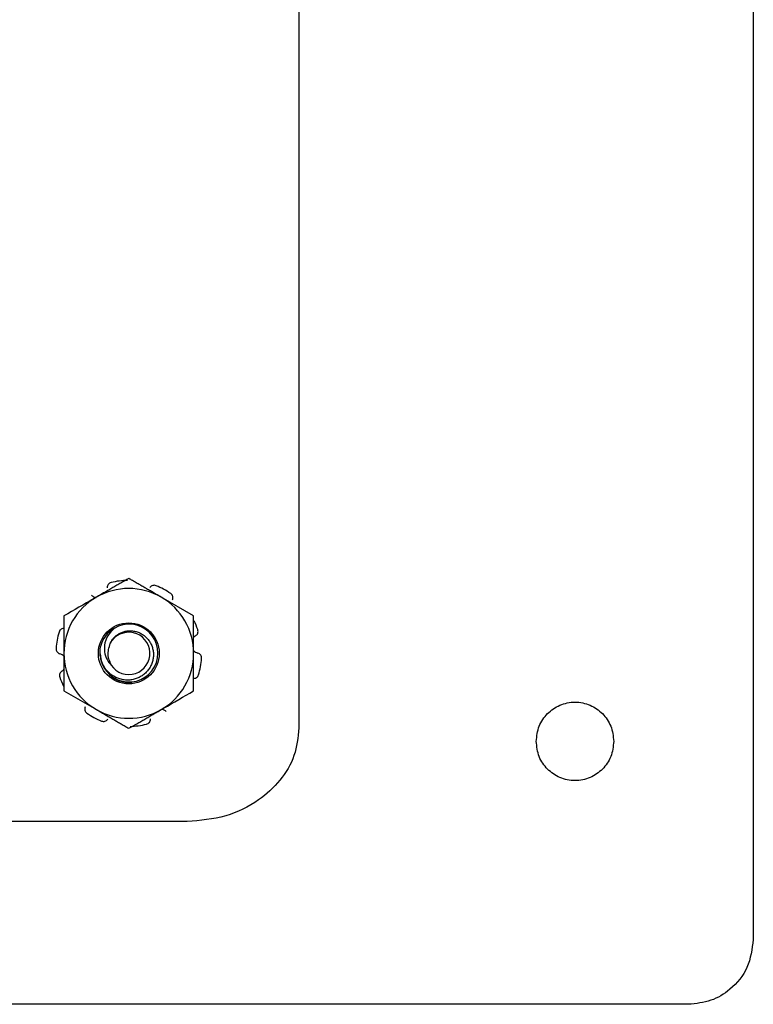
# Model space of a CAD drawing. Units: inches. Extents: x 0.2 to 8.3, y 0.3 to 10.7.
# Drawn here: x 3.3 to 4, y 4.7 to 5.7 of the extents above; entities that cross this region are included whole.
import ezdxf

# ---------------------------------------------------------------- set-up
doc = ezdxf.new("R2010")
doc.units = ezdxf.units.IN
doc.header["$MEASUREMENT"] = 0

msp = doc.modelspace()

# ---------------------------------------------------------------- linework, layer by layer
at = {"color": 7, "linetype": 'Continuous', "lineweight": 25}
for p, q in [((3.99489, 6.54493), (3.99489, 4.77278)), ((3.55702, 6.34122), (3.55702, 4.97649)), ((3.45551, 5.08444), (3.42426, 5.10248)), ((3.37425, 5.05492), (3.375, 5.05787)), ((3.33051, 5.01227), (3.36176, 4.99423)), ((3.44922, 4.88635), (1.28981, 4.88635)), ((3.93239, 4.71028), (0.80664, 4.71028))]:
    msp.add_line(p, q, dxfattribs=at)
msp.add_circle((3.39301, 5.04836), 0.02935, dxfattribs=at)
for centre, radius, start, end in [((3.39301, 5.04836), 0.07031, 90.97865, 104.02135), ((3.39301, 5.04836), 0.07031, 54.97865, 68.02135), ((3.39301, 5.04836), 0.0625, 60, 120), ((3.39301, 5.04836), 0.0625, 120, 180), ((3.39301, 5.04836), 0.0625, 0, 60), ((3.39324, 5.04864), 0.02787, 181.5662, 121.26421), ((3.39301, 5.04836), 0.07031, 18.97865, 26.54784), ((3.39301, 5.04836), 0.07031, 162.97865, 176.02135), ((3.39301, 5.04836), 0.028, 120.57297, 166.11346), ((3.39301, 5.04836), 0.02038, 213.69803, 152.16687), ((3.39301, 5.04836), 0.0625, 180, 240), ((3.39301, 5.04836), 0.0625, 300, 0), ((3.39301, 5.04836), 0.07031, 342.97865, 356.02135), ((3.39301, 5.04836), 0.07031, 198.97865, 206.54784), ((3.39301, 5.04836), 0.028, 231.40094, 276.45188), ((3.39301, 5.04836), 0.07031, 234.97865, 248.02135), ((3.39301, 5.04836), 0.0625, 240, 300), ((3.39301, 5.04836), 0.07031, 270.97865, 284.02135)]:
    msp.add_arc(centre, radius, start, end, dxfattribs=at)
for points, knots in [([(3.39301, 5.12053), (3.39049, 5.11907), (3.3867, 5.11688), (3.38158, 5.11392), (3.37769, 5.11168), (3.37376, 5.10941), (3.36978, 5.10711), (3.36578, 5.1048), (3.3631, 5.10326), (3.36176, 5.10248)], [0, 0, 0, 0, 0.247362, 0.371217, 0.495328, 0.620998, 0.746852, 0.873314, 1, 1, 1, 1]), ([(3.37598, 5.11657), (3.37544, 5.11639), (3.37438, 5.11601), (3.37313, 5.11483), (3.37226, 5.11331), (3.3722, 5.11215), (3.37216, 5.11155)], [0, 0, 0, 0, 0.243903, 0.487804, 0.731691, 1, 1, 1, 1]), ([(3.42426, 5.10248), (3.42352, 5.10291), (3.42035, 5.10474), (3.41597, 5.10727), (3.41112, 5.11007), (3.40748, 5.11217), (3.40384, 5.11427), (3.40022, 5.11637), (3.3966, 5.11845), (3.39421, 5.11983), (3.39301, 5.12053)], [0, 0, 0, 0, 0.069987, 0.299898, 0.415194, 0.531455, 0.647844, 0.765009, 0.882466, 1, 1, 1, 1]), ([(3.41933, 5.11356), (3.41879, 5.11372), (3.4177, 5.11404), (3.416, 5.11382), (3.4144, 5.1131), (3.41367, 5.1122), (3.41328, 5.11174)], [0, 0, 0, 0, 0.243903, 0.487804, 0.731691, 1, 1, 1, 1]), ([(3.35703, 5.10433), (3.35723, 5.10416), (3.35822, 5.10333), (3.35968, 5.10243), (3.36108, 5.1023), (3.3614, 5.10228)], [0, 0, 0, 0, 0.158201, 0.802498, 1, 1, 1, 1]), ([(3.43513, 5.09987), (3.4353, 5.1004), (3.43564, 5.10144), (3.43545, 5.10312), (3.43474, 5.10474), (3.43384, 5.10552), (3.43337, 5.10594)], [0, 0, 0, 0, 0.243121, 0.486227, 0.729703, 1, 1, 1, 1]), ([(3.36176, 5.10248), (3.36102, 5.10206), (3.35047, 5.09596), (3.34013, 5.08999), (3.33051, 5.08444)], [0, 0, 0, 0, 0.070165, 1, 1, 1, 1]), ([(3.33051, 5.08444), (3.33051, 5.07514), (3.33051, 5.06324), (3.33051, 5.05103), (3.33051, 5.04836)], [0, 0, 0, 0, 0.780908, 1, 1, 1, 1]), ([(3.45551, 5.04836), (3.45551, 5.05103), (3.45551, 5.06324), (3.45551, 5.07514), (3.45551, 5.08444)], [0, 0, 0, 0, 0.2190917, 1, 1, 1, 1]), ([(3.331, 5.07249), (3.33046, 5.07249), (3.32936, 5.0725), (3.32782, 5.07179), (3.3265, 5.07062), (3.32603, 5.06952), (3.32578, 5.06894)], [0, 0, 0, 0, 0.243121, 0.486227, 0.729703, 1, 1, 1, 1]), ([(3.375, 5.05787), (3.37525, 5.05839), (3.37602, 5.05996), (3.37736, 5.06191), (3.37892, 5.06367), (3.38062, 5.0653), (3.38251, 5.06671), (3.38457, 5.06786), (3.38672, 5.06885), (3.389, 5.06955), (3.39133, 5.06997), (3.3937, 5.07018), (3.39607, 5.0701), (3.39844, 5.06974), (3.40083, 5.06918), (3.40317, 5.06831), (3.40537, 5.06716), (3.40749, 5.06582), (3.40944, 5.0642), (3.41117, 5.06236), (3.41273, 5.06039), (3.41403, 5.05822), (3.41508, 5.05591), (3.41595, 5.05347), (3.41652, 5.05092), (3.41676, 5.04832), (3.4168, 5.04566), (3.41649, 5.043), (3.41585, 5.04041), (3.415, 5.03788), (3.41383, 5.03547), (3.41237, 5.03322), (3.41072, 5.03107), (3.4088, 5.02911), (3.40665, 5.0274), (3.40433, 5.02585), (3.40179, 5.02459), (3.39913, 5.02367), (3.3964, 5.02297), (3.3936, 5.02262), (3.39077, 5.02262), (3.38794, 5.02285), (3.38513, 5.02343), (3.3824, 5.02435), (3.3804, 5.02521), (3.37844, 5.02626), (3.37657, 5.02747), (3.3748, 5.02884), (3.37317, 5.03035), (3.37168, 5.03198), (3.37031, 5.03375), (3.3691, 5.03563), (3.36805, 5.03759), (3.36716, 5.03963), (3.36643, 5.04175), (3.36587, 5.04396), (3.36549, 5.04622), (3.36529, 5.04853), (3.36529, 5.05088), (3.36548, 5.05308), (3.36572, 5.05447), (3.36583, 5.05508)], [0, 0, 0, 0, 0.011848, 0.035949, 0.048228, 0.060094, 0.084224, 0.096515, 0.108468, 0.132778, 0.145166, 0.157118, 0.181399, 0.193747, 0.206263, 0.231706, 0.244664, 0.257362, 0.28319, 0.296351, 0.30905, 0.334861, 0.347993, 0.361125, 0.387813, 0.401399, 0.414844, 0.44219, 0.456124, 0.469569, 0.496907, 0.510823, 0.524576, 0.552521, 0.566743, 0.580934, 0.609798, 0.624506, 0.638697, 0.667558, 0.682258, 0.696638, 0.725851, 0.740715, 0.755652, 0.770693, 0.786062, 0.801543, 0.81648, 0.831522, 0.846889, 0.862369, 0.877382, 0.89249, 0.907898, 0.923409, 0.939093, 0.954886, 0.971022, 0.987277, 1, 1, 1, 1]), ([(3.37877, 5.07246), (3.37659, 5.07018), (3.37221, 5.0656), (3.36908, 5.05666), (3.36949, 5.04795), (3.37225, 5.04133), (3.37502, 5.03822), (3.37606, 5.03705)], [0, 0, 0, 0, 0.235725, 0.471841, 0.686279, 0.881952, 1, 1, 1, 1]), ([(3.45737, 5.06528), (3.45781, 5.0656), (3.4587, 5.06624), (3.45953, 5.06771), (3.45991, 5.06944), (3.45965, 5.07061), (3.4595, 5.07122)], [0, 0, 0, 0, 0.243121, 0.486227, 0.729703, 1, 1, 1, 1]), ([(3.45737, 5.06528), (3.45715, 5.06515), (3.45644, 5.06474), (3.45589, 5.06411), (3.45551, 5.06367)], [0, 0, 0, 0, 0.310487, 1, 1, 1, 1]), ([(3.32287, 5.05324), (3.32289, 5.05267), (3.32291, 5.05154), (3.32365, 5.04999), (3.32483, 5.04869), (3.32591, 5.04827), (3.32647, 5.04805)], [0, 0, 0, 0, 0.243903, 0.487804, 0.731691, 1, 1, 1, 1]), ([(3.33051, 5.04562), (3.32994, 5.04617), (3.32877, 5.04729), (3.32725, 5.04779), (3.32647, 5.04805)], [0, 0, 0, 0, 0.485986, 1, 1, 1, 1]), ([(3.33051, 5.04836), (3.33051, 5.03852), (3.33051, 5.0263), (3.33051, 5.01456), (3.33051, 5.01227)], [0, 0, 0, 0, 0.805273, 1, 1, 1, 1]), ([(3.37497, 5.04001), (3.37458, 5.04098), (3.3734, 5.0439), (3.37276, 5.0491), (3.37377, 5.05304), (3.37425, 5.05492)], [0, 0, 0, 0, 0.205525, 0.62059, 1, 1, 1, 1]), ([(3.45551, 5.05109), (3.45608, 5.05055), (3.45726, 5.04943), (3.45877, 5.04892), (3.45955, 5.04866)], [0, 0, 0, 0, 0.485986, 1, 1, 1, 1]), ([(3.45551, 5.01227), (3.45551, 5.01456), (3.45551, 5.0263), (3.45551, 5.03852), (3.45551, 5.04836)], [0, 0, 0, 0, 0.194727, 1, 1, 1, 1]), ([(3.46316, 5.04348), (3.46314, 5.04404), (3.46311, 5.04518), (3.46238, 5.04672), (3.4612, 5.04802), (3.46012, 5.04844), (3.45955, 5.04866)], [0, 0, 0, 0, 0.2439026, 0.487804, 0.7316909, 1, 1, 1, 1]), ([(3.37606, 5.03705), (3.37579, 5.03769), (3.37537, 5.03865), (3.37507, 5.03966), (3.37497, 5.04001)], [0, 0, 0, 0, 0.657476, 1, 1, 1, 1]), ([(3.32866, 5.03143), (3.32822, 5.03111), (3.32733, 5.03047), (3.3265, 5.029), (3.32611, 5.02727), (3.32638, 5.0261), (3.32652, 5.02549)], [0, 0, 0, 0, 0.2431209, 0.4862269, 0.7297026, 1, 1, 1, 1]), ([(3.32866, 5.03143), (3.32888, 5.03156), (3.32959, 5.03198), (3.33014, 5.03261), (3.33051, 5.03304)], [0, 0, 0, 0, 0.310487, 1, 1, 1, 1]), ([(3.45503, 5.02422), (3.45557, 5.02422), (3.45667, 5.02422), (3.45821, 5.02492), (3.45953, 5.02609), (3.46, 5.02719), (3.46025, 5.02777)], [0, 0, 0, 0, 0.2431209, 0.4862269, 0.7297026, 1, 1, 1, 1]), ([(3.42426, 4.99423), (3.425, 4.99466), (3.43556, 5.00075), (3.4459, 5.00672), (3.45551, 5.01227)], [0, 0, 0, 0, 0.070165, 1, 1, 1, 1]), ([(3.78565, 4.96359), (3.78623, 4.96861), (3.78736, 4.97849), (3.79601, 4.99094), (3.80822, 4.99938), (3.82302, 5.00242), (3.83783, 4.99938), (3.85004, 4.99094), (3.85869, 4.97849), (3.85982, 4.96861), (3.8604, 4.96359)], [0, 0, 0, 0, 0.127743, 0.250944, 0.373614, 0.5, 0.626386, 0.749056, 0.872257, 1, 1, 1, 1]), ([(3.3509, 4.99684), (3.35073, 4.99632), (3.35038, 4.99528), (3.35058, 4.9936), (3.35129, 4.99197), (3.35219, 4.99119), (3.35266, 4.99078)], [0, 0, 0, 0, 0.2431209, 0.4862269, 0.7297026, 1, 1, 1, 1]), ([(3.36176, 4.99423), (3.3625, 4.9938), (3.36568, 4.99197), (3.37006, 4.98944), (3.37491, 4.98664), (3.37855, 4.98454), (3.38218, 4.98244), (3.38581, 4.98035), (3.38943, 4.97826), (3.39182, 4.97688), (3.39301, 4.97619)], [0, 0, 0, 0, 0.069987, 0.299898, 0.415194, 0.531455, 0.647844, 0.765009, 0.882466, 1, 1, 1, 1]), ([(3.39301, 4.97619), (3.39554, 4.97764), (3.39932, 4.97983), (3.40445, 4.98279), (3.40834, 4.98503), (3.41227, 4.9873), (3.41625, 4.9896), (3.42025, 4.99191), (3.42292, 4.99346), (3.42426, 4.99423)], [0, 0, 0, 0, 0.247362, 0.371217, 0.495328, 0.620998, 0.746852, 0.873314, 1, 1, 1, 1]), ([(3.429, 4.99238), (3.4288, 4.99255), (3.42781, 4.99339), (3.42635, 4.99428), (3.42495, 4.99441), (3.42463, 4.99444)], [0, 0, 0, 0, 0.158201, 0.802498, 1, 1, 1, 1]), ([(3.3667, 4.98315), (3.36724, 4.98299), (3.36833, 4.98267), (3.37003, 4.98289), (3.37163, 4.98361), (3.37236, 4.98451), (3.37274, 4.98498)], [0, 0, 0, 0, 0.2439026, 0.487804, 0.7316909, 1, 1, 1, 1]), ([(3.41005, 4.98014), (3.41058, 4.98033), (3.41165, 4.98071), (3.4129, 4.98188), (3.41377, 4.98341), (3.41383, 4.98456), (3.41387, 4.98517)], [0, 0, 0, 0, 0.243903, 0.487804, 0.731691, 1, 1, 1, 1]), ([(3.55702, 4.97649), (3.55605, 4.96743), (3.55412, 4.94929), (3.53942, 4.92517), (3.51702, 4.90471), (3.48612, 4.88945), (3.46179, 4.88741), (3.44922, 4.88635)], [0, 0, 0, 0, 0.174445, 0.349207, 0.531041, 0.757652, 1, 1, 1, 1]), ([(3.8604, 4.96359), (3.85982, 4.95856), (3.85869, 4.94868), (3.85004, 4.93623), (3.83783, 4.92779), (3.82302, 4.92475), (3.80822, 4.92779), (3.79601, 4.93623), (3.78736, 4.94868), (3.78623, 4.95856), (3.78565, 4.96359)], [0, 0, 0, 0, 0.127743, 0.250944, 0.373614, 0.5, 0.626386, 0.749056, 0.872257, 1, 1, 1, 1]), ([(3.99489, 4.77278), (3.99367, 4.76349), (3.99127, 4.74519), (3.97456, 4.72488), (3.95419, 4.71252), (3.93974, 4.71104), (3.93239, 4.71028)], [0, 0, 0, 0, 0.283319, 0.558048, 0.775431, 1, 1, 1, 1])]:
    msp.add_open_spline(points, degree=3, knots=knots, dxfattribs=at)

doc.saveas('drawing.dxf')
